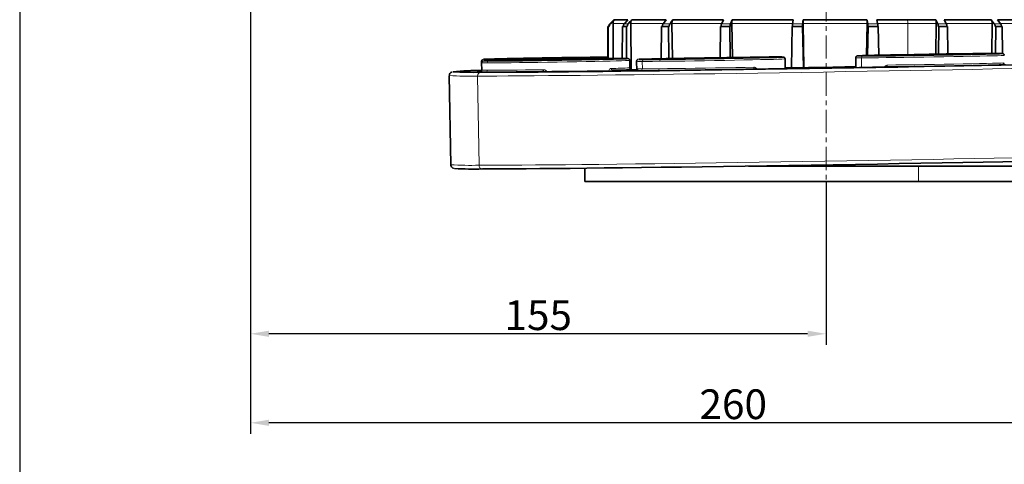
# Model space of a CAD drawing. Units: millimetres. Extents: x 1803 to 2984, y 467 to 1300.
# Drawn here: x 1803 to 2068, y 769 to 888 of the extents above; entities that cross this region are included whole.
import ezdxf

# ---------------------------------------------------------------- set-up
doc = ezdxf.new("R2010")
doc.units = ezdxf.units.MM
doc.linetypes.add('CENTER', pattern=[2, 1.25, -0.25, 0.25, -0.25])
doc.layers.get('0').update_dxf_attribs({"linetype": 'CONTINUOUS'})
doc.layers.get('DEFPOINTS').update_dxf_attribs({"linetype": 'CONTINUOUS'})
for name, color, linetype in [('100', 7, 'CONTINUOUS'), ('71', 4, 'CONTINUOUS'), ('Dim', 7, 'CONTINUOUS')]:
    doc.layers.add(name, color=color, linetype=linetype)
doc.styles.get("Standard").update_dxf_attribs({"font": 'ISOCP.SHX', "width": 1.2})
doc.dimstyles.new('1$0', dxfattribs={"dimtxt": 2.8, "dimasz": 2.8, "dimexe": 1.25, "dimexo": 0, "dimgap": 1, "dimtad": 1, "dimrnd": 0.01, "dimdsep": 46, "dimtxsty": 'Standard', "dimcen": 0, "dimclrd": 256, "dimclre": 6, "dimclrt": 256, "dimazin": 2, "dimtfac": 0.8, "dimtmove": 0, "dimatfit": 3, "dimfxl": 1, "dimtolj": 1, "dimarcsym": 0})

# ---------------------------------------------------------------- blocks, each defined once
blk = doc.blocks.new('A3')
at = {"layer": '100', "color": 2}
blk.add_lwpolyline([(390, 272), (0, 272), (0, 0), (390, 0)], close=True, dxfattribs=at)
blk = doc.blocks.new('*D10')
at = {"layer": 'DEFPOINTS', "color": 0}
for p in [(2124.87, 1176.01), (1864.87, 925), (1864.87, 780.05)]:
    blk.add_point(p, dxfattribs=at)
at = {"layer": 'Dim', "color": 6, "lineweight": -2}
for p, q in [((2124.87, 1176.01), (2124.87, 777.05)), ((1864.87, 925), (1864.87, 777.05))]:
    blk.add_line(p, q, dxfattribs=at)
at = {"layer": 'Dim', "lineweight": -2}
blk.add_line((2119.87, 780.05), (1869.87, 780.05), dxfattribs=at)
at = {"layer": 'Dim'}
for points in [[(1869.87, 780.89), (1869.87, 779.22), (1864.87, 780.05)], [(2119.87, 780.89), (2119.87, 779.22), (2124.87, 780.05)]]:
    blk.add_solid(points, dxfattribs=at)
at = {"layer": 'Dim', "insert": (1994.87, 785.05), "char_height": 8, "attachment_point": 5}
blk.add_mtext('\\A1;260', dxfattribs=at)
blk = doc.blocks.new('*D15')
at = {"layer": 'DEFPOINTS', "color": 0}
for p in [(1864.87, 990), (2019.87, 845), (1864.87, 804)]:
    blk.add_point(p, dxfattribs=at)
at = {"layer": 'Dim', "color": 6, "lineweight": -2}
for p, q in [((1864.87, 990), (1864.87, 801)), ((2019.87, 845), (2019.87, 801))]:
    blk.add_line(p, q, dxfattribs=at)
at = {"layer": 'Dim', "lineweight": -2}
blk.add_line((2014.87, 804), (1869.87, 804), dxfattribs=at)
at = {"layer": 'Dim'}
for points in [[(1869.87, 804.84), (1869.87, 803.17), (1864.87, 804)], [(2014.87, 804.84), (2014.87, 803.17), (2019.87, 804)]]:
    blk.add_solid(points, dxfattribs=at)
at = {"layer": 'Dim', "insert": (1942.37, 809), "char_height": 8, "attachment_point": 5}
blk.add_mtext('\\A1;155', dxfattribs=at)

msp = doc.modelspace()

# ---------------------------------------------------------------- linework, layer by layer
at = {"color": 7, "linetype": 'Continuous', "lineweight": 35}
for p, q in [((1962.83, 888.56), (1962.69, 888.43)), ((1962.69, 888.43), (1962.7, 888.43)), ((1961.11, 886.68), (1961.11, 878.02)), ((1961.11, 886.68), (1961.24, 886.68)), ((1961.24, 878.02), (1961.24, 886.68)), ((1961.24, 886.68), (1961.5, 886.68)), ((1962.5, 887.5), (1962.51, 878.02)), ((1965.04, 886.68), (1964.98, 878.02)), ((1965.04, 886.68), (1966.1, 886.68)), ((1966.17, 878.03), (1966.1, 886.68)), ((1966.1, 886.68), (1966.34, 886.68)), ((1967.26, 887.5), (1967.37, 875.04)), ((1975.58, 886.68), (1975.48, 878)), ((1975.58, 886.68), (1977.45, 886.68)), ((1977.57, 878.05), (1977.45, 886.68)), ((1977.45, 886.68), (1977.65, 886.68)), ((1978.37, 887.5), (1978.51, 878.07)), ((1991.47, 886.68), (1991.33, 878.28)), ((1991.47, 886.68), (1993.92, 886.68)), ((1994.07, 878.31), (1993.92, 886.68)), ((1993.92, 886.68), (1994.04, 886.68)), ((1994.49, 887.5), (1994.66, 878.32)), ((2010.77, 886.68), (2010.58, 875.55)), ((2010.77, 886.68), (2013.51, 886.68)), ((2013.75, 875.6), (2013.51, 886.68)), ((2013.51, 886.68), (2013.55, 886.68)), ((2013.66, 887.5), (2013.91, 875.6)), ((2030.77, 878.86), (2030.92, 887.5)), ((2031.18, 886.68), (2031.05, 878.87)), ((2031.12, 886.68), (2031.18, 886.68)), ((2031.18, 886.68), (2033.88, 886.68)), ((2034.04, 878.94), (2033.88, 886.68)), ((2049.43, 879.23), (2049.55, 887.5)), ((2050.08, 886.68), (2050.22, 886.68)), ((2050.22, 886.68), (2050.11, 879.24)), ((2050.22, 886.68), (2052.55, 886.68)), ((2052.69, 879.28), (2052.55, 886.68)), ((2064.52, 879.41), (2064.61, 887.5)), ((2065.39, 886.68), (2065.6, 886.68)), ((2065.6, 886.68), (2065.53, 879.41)), ((2065.6, 886.68), (2067.29, 886.68)), ((2067.38, 879.39), (2067.29, 886.68)), ((1946.77, 878.05), (1940.99, 877.98)), ((1953.66, 877.79), (1947.88, 877.68)), ((1967.06, 875.54), (1967.03, 877.54)), ((1998.44, 878.27), (1996.05, 878.2)), ((2008.88, 875.32), (2008.84, 877.94)), ((2027.86, 878.25), (2027.91, 875.63)), ((2040.64, 878.92), (2038.25, 878.92)), ((1927.1, 877.3), (1927.11, 876.9)), ((1927.11, 876.91), (1927.14, 874.91)), ((1968.88, 875.04), (1967.41, 875.03)), ((1968.84, 877.3), (1968.88, 874.82)), ((2009.26, 875.47), (2009.35, 875.46)), ((2027.43, 875.75), (2027.52, 875.76)), ((1918.42, 873.46), (1918.8, 849.47)), ((1954.87, 848.54), (1954.87, 845))]:
    msp.add_line(p, q, dxfattribs=at)
at = {"color": 8, "linetype": 'Continuous', "lineweight": 18}
for p, q in [((2041.7, 888.56), (2041.75, 888.43)), ((2041.88, 887.5), (2041.88, 879.08)), ((1927.6, 877.81), (1927.6, 877.8)), ((1935.44, 877.94), (1935.43, 877.94)), ((1940.99, 877.68), (1946.77, 877.79)), ((1947.88, 878.2), (1953.65, 878.27)), ((1959.21, 877.93), (1959.2, 877.93)), ((1967.06, 875.54), (1967.02, 877.54)), ((1969.34, 877.81), (1969.34, 877.8)), ((1979.42, 877.98), (1981.81, 878.05)), ((1999.12, 878.31), (1999.11, 878.31)), ((2029.39, 878.22), (2029.43, 875.64)), ((2037.57, 878.93), (2037.56, 878.93)), ((2054.88, 879.23), (2057.27, 879.23)), ((1967.41, 875.03), (1967.42, 875.03)), ((1970.36, 877.27), (1970.4, 875.27)), ((1919.42, 874.49), (1919.41, 874.47)), ((1926.03, 873.33), (1926.42, 849.33)), ((2044.75, 849.11), (2044.75, 845))]:
    msp.add_line(p, q, dxfattribs=at)
at = {"color": 7, "linetype": 'Continuous', "lineweight": 35, "flags": 128}
for points in [[(1962.7, 888.43), (1962.13, 887.85), (1961.68, 887.4)], [(1961.79, 887.4), (1962.37, 887.98), (1962.82, 888.43)], [(1962.82, 888.43), (1963, 888.43), (1963.26, 888.43), (1963.61, 888.43), (1964.03, 888.43), (1964.54, 888.43), (1965.12, 888.43), (1965.78, 888.43), (1966.52, 888.43)], [(1966.52, 888.43), (1965.99, 887.85), (1965.56, 887.4)], [(1966.61, 887.4), (1967.14, 887.98), (1967.55, 888.43)], [(1967.55, 888.43), (1968.46, 888.43), (1969.44, 888.43), (1970.49, 888.43), (1971.61, 888.43), (1972.8, 888.43), (1974.06, 888.43), (1975.39, 888.43), (1976.77, 888.43)], [(1976.77, 888.43), (1976.34, 887.85), (1976, 887.4)], [(1977.85, 887.4), (1978.27, 887.98), (1978.59, 888.43)], [(1978.59, 888.43), (1980.12, 888.43), (1981.69, 888.43), (1983.33, 888.43), (1985.01, 888.43), (1986.75, 888.43), (1988.53, 888.43), (1990.36, 888.43), (1992.23, 888.43)], [(1992.23, 888.43), (1991.95, 887.85), (1991.73, 887.4)], [(1994.16, 887.4), (1994.42, 887.98), (1994.62, 888.43)], [(1994.62, 888.43), (1996.57, 888.43), (1998.56, 888.43), (2000.57, 888.43), (2002.62, 888.43), (2004.69, 888.43), (2006.78, 888.43), (2008.89, 888.43), (2011.01, 888.43)], [(2011.01, 888.43), (2010.93, 887.85), (2010.86, 887.4)], [(2013.57, 887.4), (2013.64, 887.98), (2013.68, 888.43)], [(2013.68, 888.43), (2015.83, 888.43), (2017.99, 888.43), (2020.15, 888.43), (2022.3, 888.43), (2024.46, 888.43), (2026.6, 888.43), (2028.74, 888.43), (2030.87, 888.43)], [(2030.87, 888.43), (2030.98, 887.85), (2031.07, 887.4)], [(2033.5, 888.43), (2034.55, 888.43), (2035.6, 888.43), (2036.64, 888.43), (2037.68, 888.43), (2038.71, 888.43), (2039.73, 888.43), (2040.75, 888.43), (2041.75, 888.43)], [(2033.74, 887.4), (2033.61, 887.98), (2033.5, 888.43)], [(2041.75, 888.43), (2042.74, 888.43), (2043.72, 888.43), (2044.69, 888.43), (2045.65, 888.43), (2046.6, 888.43), (2047.54, 888.43), (2048.47, 888.43), (2049.39, 888.43)], [(2049.39, 888.43), (2049.7, 887.85), (2049.93, 887.4)], [(2051.67, 888.43), (2053.44, 888.43), (2055.16, 888.43), (2056.84, 888.43), (2058.46, 888.43), (2060.02, 888.43), (2061.53, 888.43), (2062.98, 888.43), (2064.36, 888.43)], [(2052.24, 887.4), (2051.92, 887.98), (2051.67, 888.43)], [(2064.36, 888.43), (2064.81, 887.85), (2065.17, 887.4)], [(2066.01, 888.43), (2067.25, 888.43), (2068.42, 888.43), (2069.53, 888.43), (2070.56, 888.43), (2071.52, 888.43), (2072.41, 888.43), (2073.23, 888.43), (2073.96, 888.43)], [(2066.83, 887.4), (2066.37, 887.98), (2066.01, 888.43)], [(1961.38, 886.69), (1961.38, 886.69), (1961.38, 886.68)], [(1961.5, 886.68), (1961.5, 886.69), (1961.5, 886.69)], [(1965.29, 886.69), (1965.29, 886.69), (1965.29, 886.68)], [(1966.34, 886.68), (1966.34, 886.69), (1966.34, 886.69)], [(1975.78, 886.69), (1975.78, 886.69), (1975.78, 886.68)], [(1977.65, 886.68), (1977.65, 886.69), (1977.65, 886.69)], [(1991.59, 886.69), (1991.59, 886.69), (1991.59, 886.68)], [(1994.04, 886.68), (1994.04, 886.69), (1994.04, 886.69)], [(2010.81, 886.69), (2010.81, 886.69), (2010.81, 886.68)], [(2013.55, 886.68), (2013.55, 886.69), (2013.55, 886.69)], [(2031.12, 886.69), (2031.12, 886.69), (2031.12, 886.68)], [(2033.82, 886.68), (2033.82, 886.69), (2033.82, 886.69)], [(2050.08, 886.69), (2050.08, 886.69), (2050.08, 886.68)], [(2052.41, 886.68), (2052.41, 886.69), (2052.41, 886.69)], [(2065.39, 886.69), (2065.39, 886.69), (2065.39, 886.68)], [(2067.08, 886.68), (2067.08, 886.69), (2067.08, 886.69)], [(1961.11, 878.44), (1960.64, 878.43), (1958.61, 878.41), (1956.36, 878.39), (1953.93, 878.35), (1951.38, 878.32), (1948.75, 878.28), (1946.09, 878.24), (1943.45, 878.19), (1940.88, 878.15), (1938.42, 878.1), (1936.12, 878.05), (1934.03, 878.01), (1932.18, 877.97), (1930.61, 877.93), (1929.34, 877.89), (1928.41, 877.86), (1927.82, 877.83), (1927.6, 877.81), (1927.6, 877.81)], [(1959.63, 878.03), (1957.42, 878), (1955.01, 877.97), (1952.45, 877.94), (1949.77, 877.9), (1947.05, 877.86), (1944.33, 877.81), (1941.66, 877.77), (1939.1, 877.72), (1936.7, 877.67), (1934.49, 877.62), (1932.54, 877.58), (1930.87, 877.54), (1929.52, 877.5), (1928.51, 877.47), (1927.87, 877.44), (1927.6, 877.42), (1927.6, 877.42)], [(1929.08, 877.78), (1930.34, 877.79), (1931.95, 877.8), (1933.87, 877.81), (1936.07, 877.84), (1938.5, 877.87), (1941.11, 877.9), (1943.84, 877.94), (1946.64, 877.98), (1949.45, 878.03), (1952.2, 878.08), (1954.86, 878.13), (1957.35, 878.18), (1959.63, 878.22)], [(1929.08, 877.39), (1930.3, 877.39), (1931.85, 877.4), (1933.69, 877.42), (1935.8, 877.44), (1938.13, 877.47), (1940.64, 877.5), (1943.27, 877.54), (1945.98, 877.58), (1948.71, 877.62), (1951.41, 877.67), (1954.02, 877.72), (1956.5, 877.77), (1958.79, 877.81), (1960.85, 877.86), (1962.65, 877.9), (1964.14, 877.94), (1965.29, 877.97), (1966.09, 878), (1966.52, 878.03)], [(1936.12, 877.93), (1935.58, 877.93), (1935.44, 877.94)], [(1936.12, 877.52), (1935.61, 877.52), (1935.45, 877.53)], [(1947.88, 877.68), (1946.2, 877.65), (1944.44, 877.62), (1942.68, 877.59), (1940.99, 877.57), (1939.44, 877.55), (1938.07, 877.53), (1936.96, 877.52), (1936.12, 877.52)], [(1966.52, 878.03), (1965.95, 878.03), (1965.39, 878.02), (1964.85, 878.02), (1964.33, 878.02), (1963.84, 878.02), (1963.36, 878.02), (1962.89, 878.02), (1962.45, 878.02)], [(1987.13, 878.22), (1984.36, 878.18), (1981.68, 878.13), (1979.14, 878.08), (1976.81, 878.03), (1974.73, 877.98), (1972.94, 877.94), (1971.48, 877.9), (1970.38, 877.87), (1969.67, 877.84), (1969.35, 877.81), (1969.34, 877.81)], [(1970.82, 877.78), (1972, 877.78), (1973.5, 877.79), (1975.28, 877.81), (1977.32, 877.83), (1979.57, 877.86), (1981.99, 877.89), (1984.54, 877.93), (1987.17, 877.97), (1989.83, 878.01), (1992.47, 878.05), (1995.05, 878.1), (1997.51, 878.15), (1999.8, 878.19), (2001.9, 878.24), (2003.74, 878.28), (2005.32, 878.32), (2006.58, 878.35), (2007.51, 878.39), (2008.1, 878.41), (2008.33, 878.43), (2008.33, 878.44)], [(1996.05, 878.2), (1995.13, 878.17), (1993.87, 878.14), (1992.33, 878.11), (1990.57, 878.08), (1988.69, 878.04), (1986.77, 878.01), (1984.89, 877.98), (1983.14, 877.96), (1981.6, 877.94), (1980.34, 877.93), (1979.42, 877.93)], [(1981.81, 878.05), (1982.7, 878.08), (1983.93, 878.11), (1985.42, 878.14), (1987.12, 878.17), (1988.95, 878.2), (1990.83, 878.24), (1992.68, 878.26), (1994.42, 878.29), (1995.97, 878.3), (1997.26, 878.32), (1998.25, 878.32), (1998.88, 878.32), (1999.12, 878.31), (1999.12, 878.31)], [(2003.76, 878.45), (2001.58, 878.42), (1999.43, 878.38), (1997.29, 878.36), (1995.19, 878.33), (1993.12, 878.3), (1991.09, 878.27), (1989.09, 878.25), (1987.13, 878.22)], [(1999.11, 878.31), (1998.97, 878.3), (1998.44, 878.27)], [(2029.84, 878.73), (2031.02, 878.74), (2032.52, 878.75), (2034.3, 878.76), (2036.34, 878.78), (2038.59, 878.81), (2041.01, 878.84), (2043.56, 878.88), (2046.19, 878.92), (2048.85, 878.96), (2051.49, 879), (2054.07, 879.05), (2056.53, 879.1), (2058.82, 879.14), (2060.92, 879.19), (2062.77, 879.23), (2064.34, 879.27), (2065.6, 879.31), (2066.54, 879.34), (2067.12, 879.36), (2067.35, 879.39), (2067.35, 879.39)], [(2049.55, 879.23), (2047.59, 879.19), (2045.6, 879.15), (2043.56, 879.11), (2041.49, 879.07), (2039.39, 879.03), (2037.26, 879), (2035.1, 878.96), (2032.92, 878.92)], [(2037.56, 878.93), (2037.56, 878.93), (2037.81, 878.95), (2038.44, 878.97), (2039.42, 879), (2040.71, 879.03), (2042.27, 879.06), (2044, 879.09), (2045.85, 879.12), (2047.74, 879.15), (2049.57, 879.18), (2051.26, 879.2), (2052.76, 879.22), (2053.98, 879.23), (2054.88, 879.23)], [(2038.25, 878.92), (2037.71, 878.92), (2037.57, 878.93)], [(2057.95, 879.22), (2057.95, 879.22), (2057.71, 879.2), (2057.08, 879.18), (2056.09, 879.15), (2054.8, 879.12), (2053.25, 879.09), (2051.51, 879.06), (2049.66, 879.03), (2047.78, 879), (2045.95, 878.97), (2044.25, 878.95), (2042.76, 878.93), (2041.53, 878.92), (2040.64, 878.92)], [(2065.87, 879.41), (2064.68, 879.41), (2063.19, 879.4), (2061.41, 879.39), (2059.38, 879.36), (2057.13, 879.34), (2054.72, 879.31), (2052.17, 879.27), (2049.55, 879.23)], [(1926.94, 874.35), (1929.39, 874.35), (1932.17, 874.36), (1935.26, 874.37), (1938.66, 874.4), (1942.35, 874.42), (1946.31, 874.46), (1950.54, 874.5), (1955.02, 874.54), (1959.73, 874.6), (1964.65, 874.65), (1969.76, 874.71), (1975.06, 874.78), (1980.51, 874.85), (1986.1, 874.93), (1991.81, 875.01), (1997.62, 875.09), (2003.5, 875.18), (2009.43, 875.27), (2015.4, 875.37), (2021.38, 875.46), (2027.35, 875.56), (2033.29, 875.66), (2039.17, 875.76), (2044.97, 875.87), (2050.68, 875.97), (2056.27, 876.07), (2061.72, 876.18), (2067.02, 876.28), (2072.14, 876.39)], [(1927.74, 877.4), (1928.22, 877.39), (1929.08, 877.39)], [(1963.42, 874.89), (1964.64, 874.9), (1965.91, 874.91), (1967.21, 874.93), (1968.54, 874.94), (1968.88, 874.94)], [(2000.71, 875.2), (1998.29, 875.15), (1995.7, 875.1), (1992.98, 875.05), (1990.18, 875.01), (1987.35, 874.96), (1984.56, 874.92), (1981.84, 874.88), (1979.26, 874.85), (1976.86, 874.82), (1974.7, 874.79), (1972.8, 874.78), (1971.2, 874.77), (1969.94, 874.76)], [(2032.37, 875.69), (2028.89, 875.63), (2025.4, 875.57), (2021.9, 875.51), (2018.39, 875.46), (2014.88, 875.4), (2011.38, 875.35), (2007.89, 875.29), (2004.41, 875.24)], [(2027.61, 875.82), (2024.94, 875.78), (2021.67, 875.72), (2018.39, 875.67), (2015.11, 875.62), (2011.84, 875.57), (2009.07, 875.52)], [(2009.69, 875.47), (2009.82, 875.47), (2009.95, 875.47), (2010.08, 875.47), (2010.21, 875.47), (2010.34, 875.48), (2010.47, 875.48), (2010.6, 875.48), (2010.73, 875.48)], [(2010.73, 875.48), (2012.64, 875.51), (2014.55, 875.54), (2016.47, 875.57), (2018.39, 875.6), (2020.31, 875.63), (2022.23, 875.67), (2024.14, 875.7), (2026.05, 875.73)], [(2026.05, 875.73), (2026.18, 875.73), (2026.31, 875.73), (2026.44, 875.74), (2026.57, 875.74), (2026.7, 875.74), (2026.83, 875.74), (2026.96, 875.74), (2027.09, 875.75)], [(2068.1, 876.38), (2067.45, 876.35), (2066.45, 876.32), (2065.12, 876.28), (2063.48, 876.24), (2061.55, 876.19), (2059.38, 876.15), (2057, 876.1), (2054.46, 876.05), (2051.8, 876), (2049.07, 875.96), (2046.31, 875.91), (2043.59, 875.87), (2040.95, 875.83), (2038.43, 875.8), (2036.08, 875.77)], [(1926.31, 874.65), (1926.5, 874.66), (1926.96, 874.69)], [(1943.67, 874.54), (1941.16, 874.5), (1938.74, 874.47), (1936.46, 874.44), (1934.35, 874.41), (1932.44, 874.4), (1930.76, 874.38), (1929.34, 874.37), (1928.21, 874.37)], [(1943.3, 874.53), (1943.41, 874.53), (1943.67, 874.54)], [(1963.63, 874.69), (1960.84, 874.66), (1958.14, 874.63), (1955.52, 874.61), (1952.99, 874.58), (1950.56, 874.56), (1948.22, 874.54), (1945.99, 874.52), (1943.86, 874.51)], [(1968.68, 874.77), (1968.09, 874.76), (1967.45, 874.75), (1966.8, 874.74), (1966.13, 874.73), (1965.46, 874.72), (1964.81, 874.71), (1964.2, 874.7), (1963.63, 874.69)], [(2072.56, 850.39), (2067.44, 850.29), (2062.14, 850.18), (2056.69, 850.08), (2051.1, 849.97), (2045.39, 849.87), (2039.59, 849.77), (2033.71, 849.66), (2027.77, 849.56), (2021.8, 849.47), (2015.82, 849.37), (2009.85, 849.28), (2003.92, 849.18), (1998.04, 849.1), (1992.23, 849.01), (1986.52, 848.93), (1980.93, 848.86), (1975.48, 848.78), (1970.18, 848.72), (1965.07, 848.66), (1960.14, 848.6), (1955.44, 848.55), (1950.96, 848.5), (1946.73, 848.46), (1942.77, 848.43), (1939.08, 848.4), (1935.68, 848.38), (1932.59, 848.36), (1929.81, 848.35), (1927.36, 848.35)], [(2044.75, 849.11), (2040.19, 849.11), (2035.52, 849.11), (2030.76, 849.11), (2025.94, 849.11), (2021.09, 849.11), (2016.23, 849.11), (2011.39, 849.11), (2006.6, 849.11), (2001.88, 849.11), (1998.95, 849.11)], [(2084.87, 849.11), (2084.77, 849.11), (2084.32, 849.11), (2083.5, 849.11), (2082.33, 849.11), (2080.81, 849.11), (2078.95, 849.11), (2076.76, 849.11), (2074.25, 849.11), (2071.44, 849.11), (2068.34, 849.11), (2064.97, 849.11), (2061.34, 849.11), (2057.49, 849.11), (2053.42, 849.11), (2049.16, 849.11), (2044.75, 849.11)], [(2044.75, 845), (2040.19, 845), (2035.52, 845), (2030.76, 845), (2025.94, 845), (2021.09, 845), (2016.23, 845), (2011.39, 845), (2006.6, 845), (2001.88, 845), (1997.26, 845), (1992.77, 845), (1988.43, 845), (1984.27, 845), (1980.3, 845), (1976.56, 845), (1973.06, 845), (1969.82, 845), (1966.86, 845), (1964.2, 845), (1961.85, 845), (1959.82, 845), (1958.13, 845), (1956.78, 845), (1955.79, 845), (1955.16, 845), (1954.88, 845), (1954.87, 845)], [(2084.87, 845), (2084.77, 845), (2084.32, 845), (2083.5, 845), (2082.33, 845), (2080.81, 845), (2078.95, 845), (2076.76, 845), (2074.25, 845), (2071.44, 845), (2068.34, 845), (2064.97, 845), (2061.34, 845), (2057.49, 845), (2053.42, 845), (2049.16, 845), (2044.75, 845)]]:
    msp.add_lwpolyline(points, dxfattribs=at)
at = {"color": 8, "linetype": 'Continuous', "lineweight": 18, "flags": 128}
for points in [[(1961.5, 886.69), (1961.48, 886.69), (1961.46, 886.69), (1961.44, 886.69), (1961.42, 886.69), (1961.41, 886.69), (1961.4, 886.69), (1961.39, 886.69), (1961.38, 886.69)], [(1961.79, 887.4), (1961.77, 887.4), (1961.75, 887.4), (1961.73, 887.4), (1961.72, 887.4), (1961.7, 887.4), (1961.69, 887.4), (1961.68, 887.4), (1961.68, 887.4)], [(1965.54, 887.5), (1965.48, 887.5), (1964.81, 887.5), (1964.23, 887.5), (1963.72, 887.5), (1963.29, 887.5), (1962.95, 887.5), (1962.68, 887.5), (1962.5, 887.5)], [(1966.34, 886.69), (1966.21, 886.69), (1966.07, 886.69), (1965.93, 886.69), (1965.8, 886.69), (1965.67, 886.69), (1965.54, 886.69), (1965.41, 886.69), (1965.29, 886.69)], [(1966.61, 887.4), (1966.47, 887.4), (1966.34, 887.4), (1966.2, 887.4), (1966.07, 887.4), (1965.94, 887.4), (1965.81, 887.4), (1965.69, 887.4), (1965.56, 887.4)], [(1976.04, 887.5), (1975.13, 887.5), (1973.8, 887.5), (1972.54, 887.5), (1971.34, 887.5), (1970.22, 887.5), (1969.16, 887.5), (1968.17, 887.5), (1967.26, 887.5)], [(1977.65, 886.69), (1977.41, 886.69), (1977.17, 886.69), (1976.93, 886.69), (1976.7, 886.69), (1976.47, 886.69), (1976.24, 886.69), (1976.01, 886.69), (1975.78, 886.69)], [(1977.85, 887.4), (1977.61, 887.4), (1977.38, 887.4), (1977.15, 887.4), (1976.92, 887.4), (1976.69, 887.4), (1976.46, 887.4), (1976.23, 887.4), (1976, 887.4)], [(1991.77, 887.5), (1990.19, 887.5), (1988.35, 887.5), (1986.56, 887.5), (1984.82, 887.5), (1983.13, 887.5), (1981.49, 887.5), (1979.9, 887.5), (1978.37, 887.5)], [(1994.04, 886.69), (1993.73, 886.69), (1993.42, 886.69), (1993.11, 886.69), (1992.81, 886.69), (1992.5, 886.69), (1992.2, 886.69), (1991.89, 886.69), (1991.59, 886.69)], [(1994.16, 887.4), (1993.85, 887.4), (1993.55, 887.4), (1993.24, 887.4), (1992.94, 887.4), (1992.64, 887.4), (1992.34, 887.4), (1992.03, 887.4), (1991.73, 887.4)], [(2010.95, 887.5), (2008.82, 887.5), (2006.7, 887.5), (2004.6, 887.5), (2002.52, 887.5), (2000.47, 887.5), (1998.44, 887.5), (1996.45, 887.5), (1994.49, 887.5)], [(2013.55, 886.69), (2013.21, 886.69), (2012.86, 886.69), (2012.52, 886.69), (2012.18, 886.69), (2011.83, 886.69), (2011.49, 886.69), (2011.15, 886.69), (2010.81, 886.69)], [(2013.57, 887.4), (2013.23, 887.4), (2012.89, 887.4), (2012.55, 887.4), (2012.21, 887.4), (2011.87, 887.4), (2011.54, 887.4), (2011.2, 887.4), (2010.86, 887.4)], [(2030.92, 887.5), (2028.79, 887.5), (2026.64, 887.5), (2024.48, 887.5), (2022.32, 887.5), (2020.15, 887.5), (2017.99, 887.5), (2015.82, 887.5), (2013.66, 887.5)], [(2033.74, 887.4), (2033.41, 887.4), (2033.08, 887.4), (2032.74, 887.4), (2032.41, 887.4), (2032.08, 887.4), (2031.74, 887.4), (2031.41, 887.4), (2031.07, 887.4)], [(2033.82, 886.69), (2033.49, 886.69), (2033.15, 886.69), (2032.81, 886.69), (2032.48, 886.69), (2032.14, 886.69), (2031.8, 886.69), (2031.46, 886.69), (2031.12, 886.69)], [(2041.88, 887.5), (2040.86, 887.5), (2039.84, 887.5), (2038.82, 887.5), (2037.78, 887.5), (2036.74, 887.5), (2035.7, 887.5), (2034.65, 887.5), (2033.59, 887.5)], [(2049.55, 887.5), (2048.63, 887.5), (2047.69, 887.5), (2046.74, 887.5), (2045.79, 887.5), (2044.82, 887.5), (2043.85, 887.5), (2042.87, 887.5), (2041.88, 887.5)], [(2052.24, 887.4), (2051.96, 887.4), (2051.67, 887.4), (2051.38, 887.4), (2051.09, 887.4), (2050.81, 887.4), (2050.52, 887.4), (2050.22, 887.4), (2049.93, 887.4)], [(2052.41, 886.69), (2052.12, 886.69), (2051.83, 886.69), (2051.54, 886.69), (2051.25, 886.69), (2050.96, 886.69), (2050.67, 886.69), (2050.37, 886.69), (2050.08, 886.69)], [(2064.61, 887.5), (2063.21, 887.5), (2061.76, 887.5), (2060.24, 887.5), (2058.67, 887.5), (2057.05, 887.5), (2055.37, 887.5), (2053.64, 887.5), (2052.2, 887.5)], [(2066.83, 887.4), (2066.63, 887.4), (2066.43, 887.4), (2066.22, 887.4), (2066.01, 887.4), (2065.8, 887.4), (2065.59, 887.4), (2065.38, 887.4), (2065.17, 887.4)], [(2067.08, 886.69), (2066.87, 886.69), (2066.66, 886.69), (2066.46, 886.69), (2066.25, 886.69), (2066.04, 886.69), (2065.82, 886.69), (2065.61, 886.69), (2065.39, 886.69)], [(2074.26, 887.5), (2073.52, 887.5), (2072.71, 887.5), (2071.81, 887.5), (2070.85, 887.5), (2069.81, 887.5), (2068.7, 887.5), (2067.52, 887.5), (2066.8, 887.5)], [(1967.02, 877.54), (1966.62, 877.51), (1965.87, 877.48), (1964.78, 877.45), (1963.39, 877.41), (1961.7, 877.37), (1959.76, 877.33), (1957.59, 877.28), (1955.24, 877.24), (1952.74, 877.19), (1950.15, 877.14), (1947.5, 877.1), (1944.84, 877.06), (1942.23, 877.02), (1939.69, 876.98), (1937.3, 876.95), (1935.07, 876.93), (1933.06, 876.91), (1931.29, 876.89), (1929.81, 876.88), (1928.63, 876.88)], [(1935.45, 877.53), (1935.44, 877.53), (1935.61, 877.55), (1936.09, 877.57)], [(1967.02, 877.54), (1967.03, 877.54), (1967.03, 877.54)], [(2008.84, 877.94), (2008.83, 877.94), (2008.6, 877.92), (2008, 877.89), (2007.04, 877.86), (2005.75, 877.82), (2004.13, 877.78), (2002.24, 877.74), (2000.09, 877.69), (1997.74, 877.65), (1995.21, 877.6), (1992.57, 877.55), (1989.86, 877.51), (1987.14, 877.46), (1984.44, 877.42), (1981.82, 877.38), (1979.34, 877.35), (1977.03, 877.32), (1974.94, 877.3), (1973.11, 877.29), (1971.58, 877.28), (1970.36, 877.27)], [(1978.74, 877.94), (1978.73, 877.94), (1978.77, 877.95), (1978.9, 877.96), (1979.12, 877.97), (1979.42, 877.98)], [(2028.63, 878.79), (2028.58, 878.78), (2028.36, 878.76), (2028.36, 878.76)], [(2067.86, 878.9), (2067.86, 878.89), (2067.62, 878.87), (2067.02, 878.84), (2066.06, 878.81), (2064.77, 878.78), (2063.16, 878.73), (2061.26, 878.69), (2059.11, 878.65), (2056.76, 878.6), (2054.24, 878.55), (2051.6, 878.5), (2048.89, 878.46), (2046.16, 878.41), (2043.46, 878.37), (2040.84, 878.34), (2038.36, 878.3), (2036.05, 878.28), (2033.96, 878.25), (2032.14, 878.24), (2030.6, 878.23), (2029.39, 878.22)], [(2057.27, 879.23), (2057.8, 879.23), (2057.95, 879.22)], [(2069.89, 875.33), (2064.72, 875.23), (2059.39, 875.13), (2053.92, 875.02), (2048.32, 874.92), (2042.61, 874.82), (2036.82, 874.72), (2030.97, 874.61), (2025.07, 874.52), (2019.15, 874.42), (2013.22, 874.32), (2007.32, 874.23), (2001.45, 874.14), (1995.64, 874.06), (1989.92, 873.97), (1984.29, 873.9), (1978.78, 873.82), (1973.41, 873.75), (1968.2, 873.69), (1963.17, 873.63), (1958.33, 873.57), (1953.7, 873.52), (1949.29, 873.48), (1945.13, 873.44), (1941.23, 873.41), (1937.6, 873.38), (1934.25, 873.36), (1931.2, 873.34), (1928.46, 873.33), (1926.03, 873.33)], [(1927.6, 877.42), (1927.72, 877.4), (1927.74, 877.4)], [(1928.66, 874.88), (1929.77, 874.88), (1931.15, 874.89), (1932.79, 874.9), (1934.65, 874.92), (1936.71, 874.95), (1938.94, 874.97), (1941.3, 875.01), (1943.75, 875.04)], [(1967.06, 875.54), (1967.06, 875.54), (1967.06, 875.54)], [(1970.4, 875.27), (1971.62, 875.28), (1973.18, 875.29), (1975.03, 875.3), (1977.15, 875.33), (1979.49, 875.35), (1982.01, 875.39), (1984.65, 875.42), (1987.38, 875.47), (1990.14, 875.51), (1992.87, 875.56), (1995.53, 875.6), (1998.05, 875.65), (2000.41, 875.7)], [(2000.41, 875.7), (2000.42, 875.6), (2000.44, 875.51), (2000.46, 875.42), (2000.5, 875.35), (2000.55, 875.28), (2000.6, 875.24), (2000.65, 875.21), (2000.71, 875.2)], [(2009.23, 875.47), (2009.25, 875.47), (2009.35, 875.46)], [(2027.43, 875.75), (2027.53, 875.76), (2027.55, 875.77)], [(2036.36, 876.28), (2036.35, 876.18), (2036.34, 876.09), (2036.31, 876), (2036.28, 875.92), (2036.24, 875.86), (2036.19, 875.81), (2036.13, 875.78), (2036.08, 875.77)], [(2036.36, 876.28), (2038.65, 876.31), (2041.11, 876.34), (2043.69, 876.38), (2046.34, 876.42), (2049.03, 876.46), (2051.69, 876.5), (2054.29, 876.55), (2056.77, 876.6), (2059.09, 876.64), (2061.21, 876.69), (2063.09, 876.73), (2064.69, 876.77), (2065.99, 876.81), (2066.97, 876.84), (2067.6, 876.87)], [(1925.99, 874.56), (1925.97, 874.56), (1925.9, 874.58), (1925.97, 874.61), (1926.16, 874.63), (1926.31, 874.65)], [(1928.21, 874.37), (1927.37, 874.37), (1926.85, 874.38), (1926.65, 874.4), (1926.77, 874.41), (1926.77, 874.41)], [(1943.33, 874.5), (1943.15, 874.5), (1943.04, 874.51), (1942.99, 874.51), (1943, 874.51), (1943.07, 874.52), (1943.21, 874.52), (1943.3, 874.53)], [(1926.42, 849.33), (1928.85, 849.34), (1931.59, 849.34), (1934.64, 849.36), (1937.99, 849.38), (1941.62, 849.41), (1945.52, 849.44), (1949.68, 849.48), (1954.08, 849.53), (1958.71, 849.58), (1963.55, 849.63), (1968.59, 849.69), (1973.8, 849.76), (1979.17, 849.83), (1984.67, 849.9), (1990.3, 849.98), (1996.03, 850.06), (2001.84, 850.15), (2007.71, 850.24), (2013.61, 850.33), (2019.54, 850.42), (2025.46, 850.52), (2031.36, 850.62), (2037.21, 850.72), (2043, 850.82), (2048.7, 850.92), (2054.3, 851.03), (2059.78, 851.13), (2065.11, 851.23), (2070.28, 851.34)]]:
    msp.add_lwpolyline(points, dxfattribs=at)
at = {"color": 8, "linetype": 'Continuous', "lineweight": 18}
for centre, radius, start, end in [((2038.58, 887.54), 3.3, 359.398, 15.6706), ((1929.1, 877.32), 0.465, 92.3604, 160.4525), ((1958.73, 869.09), 9.23, 86.9948, 90.7388), ((1959.6, 877.92), 0.31, 21.0576, 84.5716), ((1959.63, 877.74), 0.482, 36.0598, 90.5222), ((1966.53, 877.53), 0.499, 0.8211, 90.7765), ((1970.85, 877.3), 0.484, 93.4577, 183.0652), ((1979.42, 877.54), 0.435, 64.4108, 90.6279), ((1981.81, 877.61), 0.442, 51.6189, 90.4258), ((2007.31, 862.96), 15.51, 86.2393, 91.7253), ((2028.91, 894.67), 16.45, 266.3503, 271.6559), ((2029.87, 878.25), 0.484, 93.4571, 183.0662), ((2054.89, 878.79), 0.443, 91.4456, 131.8897), ((2057.28, 878.8), 0.436, 91.2302, 118.3635), ((2066.33, 863.91), 15.51, 86.2392, 91.7257), ((1928.16, 893.76), 16.89, 266.4168, 271.5838), ((1928.11, 887.2), 12.33, 265.46, 272.5406), ((1928.18, 874.85), 0.484, 273.4567, 3.0665), ((1929.11, 876.9), 0.484, 93.4569, 183.0663), ((1942.93, 874.91), 0.828, 333.3956, 9.3194), ((1959.42, 1037.65), 162.29, 270.9121, 272.6976), ((1962.45, 875.33), 0.454, 173.8904, 260.9661), ((1962.73, 874.59), 0.3, 98.1686, 162.407), ((1963.45, 874.52), 0.373, 93.9352, 153.5031), ((1969.9, 894.03), 16.77, 266.3979, 271.6041), ((1970.21, 937.33), 62.06, 269.0317, 270.1699), ((1969.91, 875.25), 0.484, 273.4571, 3.0658), ((2000.91, 893.98), 18.78, 269.3791, 270.0743), ((2009.51, 875.33), 0.227, 357.4499, 36.8705), ((2010.94, 875.35), 0.246, 148.2852, 184.4577), ((1923.41, 941.38), 68.1, 265.7958, 272.2051), ((1926.99, 873.38), 0.967, 93.4571, 183.066), ((1924.36, 949.46), 100.15, 266.8217, 271.179), ((1927.38, 849.31), 0.961, 178.7168, 268.7481)]:
    msp.add_arc(centre, radius, start, end, dxfattribs=at)
at = {"color": 7, "linetype": 'Continuous', "lineweight": 35}
for centre, radius, start, end in [((1928.63, 896.57), 18.79, 266.8524, 271.3645), ((1951.08, 420.24), 457.97, 90.4005, 91.9579), ((1947.83, 471.62), 406.12, 90.9644, 91.6563), ((1934.4, 1318.12), 440.19, 270.2242, 270.8584), ((1943.34, 1346.69), 468.65, 270.4188, 271.9407), ((1958.35, 416.62), 461.31, 89.8922, 91.4381), ((1959.98, 463.89), 414.43, 90.1893, 90.8742), ((1951.7, 1062.66), 184.88, 270.6055, 272.3241), ((1968.63, 665.34), 213.07, 92.0228, 92.4212), ((1962.18, 1151.5), 273.48, 269.4658, 270.0571), ((1966.53, 877.53), 0.5, 35, 90.2885), ((1966.53, 877.53), 0.5, 0.9241, 35), ((1970.35, 895.05), 17.27, 266.6428, 271.5549), ((1979.23, 888.66), 10.73, 267.401, 271.012), ((2007.35, 478.85), 399.62, 90.0726, 90.5142), ((2029.39, 897.8), 19.07, 266.8946, 271.3389), ((2036.69, 685.56), 193.39, 91.1162, 92.3877), ((1958.41, 1089.24), 214.4, 271.0621, 272.4069), ((1964.22, 735.45), 139.44, 90.6297, 90.7539), ((1965.34, 635.05), 239.85, 90.4582, 90.6345), ((1968.67, 875.27), 0.497, 271.4207, 1.3269), ((1999.48, 1168), 292.8, 270.2838, 270.9642), ((2009.34, 875.96), 0.499, 200.0854, 249.0501), ((2013.22, 667.07), 208.43, 90.9704, 91.0648), ((2030.19, 673.55), 202.22, 90.7814, 90.8787), ((2027.42, 876.25), 0.5, 294.9369, 341.7202), ((2029.26, 1097.8), 222.14, 270.8015, 271.7572), ((2068.1, 876.87), 0.497, 180.5209, 270.4272), ((1924.91, 981.23), 106.9, 267.0495, 271.0854), ((1928.71, 759.95), 114.92, 90.8088, 94.6357), ((1927.09, 886.35), 11.84, 264.6937, 269.396), ((1927.01, 872.59), 2.24, 90.4379, 99.4571), ((1943.26, 952.53), 78.03, 270.0497, 270.4397), ((1969.75, 938.36), 63.6, 269.0315, 270.1699), ((1924.82, 927.24), 78.93, 266.3857, 271.8391)]:
    msp.add_arc(centre, radius, start, end, dxfattribs=at)
for points, knots in [([(1962.5, 887.5), (1962.5, 887.54), (1962.5, 887.63), (1962.52, 887.75), (1962.54, 887.87), (1962.59, 888.03), (1962.67, 888.23), (1962.77, 888.36), (1962.82, 888.43)], [0, 0, 0, 0, 0.125395, 0.24998, 0.374628, 0.500211, 0.749975, 1, 1, 1, 1]), ([(1967.26, 887.5), (1967.26, 887.54), (1967.26, 887.63), (1967.28, 887.75), (1967.3, 887.87), (1967.34, 888.03), (1967.42, 888.23), (1967.51, 888.36), (1967.55, 888.43)], [0, 0, 0, 0, 0.125395, 0.24998, 0.374628, 0.500211, 0.749975, 1, 1, 1, 1]), ([(1978.37, 887.5), (1978.37, 887.54), (1978.37, 887.63), (1978.38, 887.75), (1978.4, 887.87), (1978.43, 888.03), (1978.49, 888.23), (1978.56, 888.36), (1978.59, 888.43)], [0, 0, 0, 0, 0.1253945, 0.2499795, 0.3746279, 0.5002114, 0.7499753, 1, 1, 1, 1]), ([(1994.49, 887.5), (1994.49, 887.54), (1994.48, 887.63), (1994.49, 887.75), (1994.5, 887.87), (1994.52, 888.03), (1994.55, 888.23), (1994.59, 888.36), (1994.62, 888.43)], [0, 0, 0, 0, 0.125395, 0.24998, 0.374628, 0.500211, 0.749975, 1, 1, 1, 1]), ([(2013.66, 887.5), (2013.66, 887.54), (2013.66, 887.63), (2013.66, 887.75), (2013.66, 887.87), (2013.66, 888.03), (2013.67, 888.23), (2013.68, 888.36), (2013.68, 888.43)], [0, 0, 0, 0, 0.125395, 0.24998, 0.374628, 0.500211, 0.749975, 1, 1, 1, 1]), ([(2030.87, 888.43), (2030.87, 888.4), (2030.88, 888.33), (2030.89, 888.22), (2030.9, 888.11), (2030.91, 887.95), (2030.92, 887.75), (2030.92, 887.59), (2030.92, 887.5)], [0, 0, 0, 0, 0.125178, 0.249649, 0.374287, 0.499961, 0.750033, 1, 1, 1, 1]), ([(2049.39, 888.43), (2049.41, 888.4), (2049.43, 888.33), (2049.47, 888.22), (2049.49, 888.11), (2049.52, 887.95), (2049.55, 887.75), (2049.55, 887.59), (2049.55, 887.5)], [0, 0, 0, 0, 0.125124, 0.249566, 0.3742, 0.499896, 0.750048, 1, 1, 1, 1]), ([(2064.36, 888.43), (2064.38, 888.4), (2064.42, 888.33), (2064.47, 888.22), (2064.51, 888.11), (2064.56, 887.95), (2064.6, 887.75), (2064.6, 887.59), (2064.61, 887.5)], [0, 0, 0, 0, 0.125127, 0.249572, 0.374206, 0.4999, 0.750047, 1, 1, 1, 1]), ([(1961.38, 886.69), (1961.38, 886.73), (1961.39, 886.79), (1961.4, 886.89), (1961.42, 886.98), (1961.47, 887.11), (1961.54, 887.25), (1961.63, 887.35), (1961.68, 887.4)], [0, 0, 0, 0, 0.125082, 0.249311, 0.373899, 0.500048, 0.749309, 1, 1, 1, 1]), ([(1961.79, 887.4), (1961.77, 887.38), (1961.72, 887.33), (1961.67, 887.25), (1961.62, 887.17), (1961.56, 887.05), (1961.51, 886.89), (1961.5, 886.76), (1961.5, 886.69)], [0, 0, 0, 0, 0.1250732, 0.2492985, 0.3738886, 0.5000458, 0.7492969, 1, 1, 1, 1]), ([(1965.29, 886.69), (1965.29, 886.73), (1965.29, 886.79), (1965.31, 886.89), (1965.33, 886.98), (1965.37, 887.11), (1965.44, 887.25), (1965.52, 887.35), (1965.56, 887.4)], [0, 0, 0, 0, 0.125082, 0.249311, 0.373899, 0.500048, 0.749309, 1, 1, 1, 1]), ([(1966.61, 887.4), (1966.59, 887.38), (1966.55, 887.33), (1966.49, 887.25), (1966.45, 887.17), (1966.4, 887.05), (1966.35, 886.89), (1966.35, 886.76), (1966.34, 886.69)], [0, 0, 0, 0, 0.125073, 0.249298, 0.373889, 0.500046, 0.749297, 1, 1, 1, 1]), ([(1975.78, 886.69), (1975.78, 886.73), (1975.78, 886.79), (1975.8, 886.89), (1975.81, 886.98), (1975.85, 887.11), (1975.91, 887.25), (1975.97, 887.35), (1976, 887.4)], [0, 0, 0, 0, 0.125082, 0.249311, 0.373899, 0.500048, 0.749309, 1, 1, 1, 1]), ([(1977.85, 887.4), (1977.83, 887.38), (1977.8, 887.33), (1977.76, 887.25), (1977.72, 887.17), (1977.69, 887.05), (1977.65, 886.89), (1977.65, 886.76), (1977.65, 886.69)], [0, 0, 0, 0, 0.1250732, 0.2492985, 0.3738886, 0.5000458, 0.7492969, 1, 1, 1, 1]), ([(1991.59, 886.69), (1991.59, 886.73), (1991.59, 886.79), (1991.6, 886.89), (1991.61, 886.98), (1991.63, 887.11), (1991.67, 887.25), (1991.71, 887.35), (1991.73, 887.4)], [0, 0, 0, 0, 0.125082, 0.249311, 0.373899, 0.500048, 0.749309, 1, 1, 1, 1]), ([(1994.16, 887.4), (1994.15, 887.38), (1994.13, 887.33), (1994.11, 887.25), (1994.08, 887.17), (1994.06, 887.05), (1994.04, 886.89), (1994.04, 886.76), (1994.04, 886.69)], [0, 0, 0, 0, 0.125073, 0.249298, 0.373889, 0.500046, 0.749297, 1, 1, 1, 1]), ([(2010.81, 886.69), (2010.81, 886.73), (2010.81, 886.79), (2010.81, 886.89), (2010.82, 886.98), (2010.83, 887.11), (2010.84, 887.25), (2010.85, 887.35), (2010.86, 887.4)], [0, 0, 0, 0, 0.125082, 0.249311, 0.373899, 0.500048, 0.749309, 1, 1, 1, 1]), ([(2013.57, 887.4), (2013.57, 887.38), (2013.56, 887.33), (2013.56, 887.25), (2013.55, 887.17), (2013.55, 887.05), (2013.55, 886.89), (2013.55, 886.76), (2013.55, 886.69)], [0, 0, 0, 0, 0.1250732, 0.2492985, 0.3738886, 0.5000458, 0.7492969, 1, 1, 1, 1]), ([(2031.12, 886.69), (2031.12, 886.73), (2031.12, 886.79), (2031.12, 886.89), (2031.12, 886.98), (2031.11, 887.11), (2031.1, 887.25), (2031.08, 887.35), (2031.07, 887.4)], [0, 0, 0, 0, 0.125082, 0.249311, 0.373899, 0.500048, 0.749309, 1, 1, 1, 1]), ([(2033.74, 887.4), (2033.75, 887.38), (2033.76, 887.33), (2033.77, 887.25), (2033.79, 887.17), (2033.8, 887.05), (2033.81, 886.89), (2033.82, 886.76), (2033.82, 886.69)], [0, 0, 0, 0, 0.125073, 0.249298, 0.373889, 0.500046, 0.749297, 1, 1, 1, 1]), ([(2050.08, 886.69), (2050.08, 886.73), (2050.08, 886.79), (2050.07, 886.89), (2050.06, 886.98), (2050.04, 887.11), (2050, 887.25), (2049.95, 887.35), (2049.93, 887.4)], [0, 0, 0, 0, 0.1250823, 0.2493114, 0.3738994, 0.500048, 0.7493092, 1, 1, 1, 1]), ([(2052.24, 887.4), (2052.25, 887.38), (2052.28, 887.33), (2052.31, 887.25), (2052.34, 887.17), (2052.37, 887.05), (2052.4, 886.89), (2052.41, 886.76), (2052.41, 886.69)], [0, 0, 0, 0, 0.125073, 0.249298, 0.373889, 0.500046, 0.749297, 1, 1, 1, 1]), ([(2065.39, 886.69), (2065.39, 886.73), (2065.39, 886.79), (2065.38, 886.89), (2065.36, 886.98), (2065.33, 887.11), (2065.27, 887.25), (2065.2, 887.35), (2065.17, 887.4)], [0, 0, 0, 0, 0.125082, 0.249311, 0.373899, 0.500048, 0.749309, 1, 1, 1, 1]), ([(2066.83, 887.4), (2066.85, 887.38), (2066.89, 887.33), (2066.94, 887.25), (2066.98, 887.17), (2067.02, 887.05), (2067.07, 886.89), (2067.07, 886.76), (2067.08, 886.69)], [0, 0, 0, 0, 0.125073, 0.249298, 0.373889, 0.500046, 0.749297, 1, 1, 1, 1]), ([(1927.36, 877.75), (1927.35, 877.74), (1927.3, 877.71), (1927.2, 877.62), (1927.12, 877.47), (1927.09, 877.34), (1927.11, 877.27), (1927.11, 877.26)], [0, 0, 0, 0, 0.138848, 0.381949, 0.661602, 0.95858, 1, 1, 1, 1]), ([(1969.16, 877.77), (1969.14, 877.77), (1969.1, 877.75), (1968.99, 877.67), (1968.89, 877.54), (1968.84, 877.4), (1968.85, 877.32), (1968.85, 877.29)], [0, 0, 0, 0, 0.208637, 0.404052, 0.637652, 0.892649, 1, 1, 1, 1]), ([(2008.83, 877.98), (2008.82, 878.04), (2008.81, 878.14), (2008.72, 878.27), (2008.63, 878.35), (2008.55, 878.39), (2008.48, 878.42), (2008.42, 878.43), (2008.36, 878.44), (2008.25, 878.45), (2007.94, 878.46), (2007.39, 878.46), (2006.96, 878.46), (2006.85, 878.46)], [0, 0, 0, 0, 0.021293, 0.040896, 0.057862, 0.073029, 0.088284, 0.109342, 0.151019, 0.257238, 0.568773, 0.89216, 1, 1, 1, 1]), ([(2028.64, 878.79), (2028.58, 878.78), (2028.43, 878.78), (2028.35, 878.77), (2028.28, 878.76), (2028.18, 878.73), (2028.07, 878.67), (2027.96, 878.57), (2027.88, 878.42), (2027.85, 878.29), (2027.87, 878.22), (2027.87, 878.21)], [0, 0, 0, 0, 0.244726, 0.588092, 0.739833, 0.811357, 0.849668, 0.892493, 0.941632, 0.993723, 1, 1, 1, 1]), ([(2067.85, 878.93), (2067.84, 878.99), (2067.83, 879.09), (2067.74, 879.22), (2067.65, 879.3), (2067.57, 879.35), (2067.5, 879.37), (2067.44, 879.38), (2067.38, 879.39), (2067.27, 879.4), (2066.96, 879.41), (2066.41, 879.41), (2065.98, 879.41), (2065.87, 879.41)], [0, 0, 0, 0, 0.021293, 0.040895, 0.057861, 0.073029, 0.088284, 0.109341, 0.151018, 0.257237, 0.568773, 0.892159, 1, 1, 1, 1]), ([(1927.14, 874.9), (1927.14, 874.89), (1927.15, 874.83), (1927.11, 874.71), (1927.03, 874.58), (1926.94, 874.5), (1926.86, 874.45), (1926.81, 874.43), (1926.76, 874.41), (1926.74, 874.41), (1926.74, 874.41), (1926.75, 874.41)], [0, 0, 0, 0, 0.009271, 0.142024, 0.247945, 0.339678, 0.421403, 0.504593, 0.620441, 0.84229, 1, 1, 1, 1]), ([(1927.42, 877.38), (1927.42, 877.38), (1927.4, 877.37), (1927.32, 877.33), (1927.22, 877.24), (1927.13, 877.1), (1927.09, 876.96), (1927.11, 876.89), (1927.11, 876.87)], [0, 0, 0, 0, 0.0750977, 0.2567266, 0.4585927, 0.693534, 0.9448664, 1, 1, 1, 1]), ([(1967.06, 875.54), (1967.06, 875.45), (1967.08, 875.37), (1967.13, 875.24), (1967.16, 875.19), (1967.26, 875.07), (1967.34, 875.04), (1967.41, 875.03)], [0, 0, 0, 0, 0.25, 0.25, 0.5, 0.5, 1, 1, 1, 1]), ([(2000.94, 875.2), (2000.86, 875.2), (2000.77, 875.2), (2000.73, 875.2), (2000.73, 875.2)], [0, 0, 0, 0, 0.803893, 1, 1, 1, 1]), ([(2009.23, 875.47), (2009.2, 875.48), (2009.13, 875.5), (2009.05, 875.55), (2008.98, 875.59), (2008.93, 875.63), (2008.91, 875.63), (2008.9, 875.63)], [0, 0, 0, 0, 0.165417, 0.345587, 0.544046, 0.767008, 1, 1, 1, 1]), ([(2027.88, 875.93), (2027.87, 875.93), (2027.85, 875.92), (2027.79, 875.88), (2027.69, 875.81), (2027.6, 875.78), (2027.55, 875.77)], [0, 0, 0, 0, 0.233587, 0.480368, 0.735939, 1, 1, 1, 1]), ([(1919.13, 874.44), (1919.11, 874.44), (1919.06, 874.42), (1918.89, 874.36), (1918.59, 874.08), (1918.42, 873.75), (1918.43, 873.53), (1918.44, 873.46)], [0, 0, 0, 0, 0.164668, 0.511391, 0.709541, 0.902759, 1, 1, 1, 1]), ([(1926.07, 874.55), (1926.07, 874.55), (1926.05, 874.55), (1926.06, 874.55), (1926.07, 874.55)], [0, 0, 0, 0, 0.250945, 1, 1, 1, 1]), ([(1943.33, 874.5), (1943.26, 874.5), (1943.12, 874.51), (1943.06, 874.5), (1943.02, 874.51), (1943.04, 874.51), (1943.05, 874.51)], [0, 0, 0, 0, 0.4214806, 0.814628, 0.9875732, 1, 1, 1, 1]), ([(1918.83, 849.47), (1918.82, 849.39), (1918.81, 849.18), (1918.98, 848.88), (1919.19, 848.67), (1919.39, 848.56), (1919.51, 848.52), (1919.55, 848.51), (1919.56, 848.5)], [0, 0, 0, 0, 0.097317, 0.272603, 0.429799, 0.600761, 0.854123, 1, 1, 1, 1])]:
    msp.add_open_spline(points, degree=3, knots=knots, dxfattribs=at)
at = {"color": 8, "linetype": 'Continuous', "lineweight": 18}
for points, knots in [([(1944.7, 874.51), (1944.64, 874.6), (1944.5, 874.81), (1944.15, 875), (1943.88, 875.03), (1943.75, 875.04)], [0, 0, 0, 0, 0.2883751, 0.6438707, 1, 1, 1, 1]), ([(1961.25, 874.67), (1961.31, 874.8), (1961.44, 875.05), (1961.71, 875.31), (1961.9, 875.36), (1962, 875.38)], [0, 0, 0, 0, 0.3535234, 0.6772179, 1, 1, 1, 1]), ([(1969.16, 875.28), (1969.14, 875.27), (1969.1, 875.23), (1969.06, 875.09), (1969.05, 874.96), (1969.05, 874.94)], [0, 0, 0, 0, 0.4574985, 0.9150302, 1, 1, 1, 1]), ([(2001.17, 875.2), (2001.12, 875.28), (2001.02, 875.47), (2000.74, 875.66), (2000.52, 875.69), (2000.41, 875.7)], [0, 0, 0, 0, 0.264569, 0.631953, 1, 1, 1, 1]), ([(2027.43, 875.75), (2027.45, 875.75), (2027.48, 875.74), (2027.57, 875.65), (2027.7, 875.55), (2027.76, 875.49), (2027.78, 875.47)], [0, 0, 0, 0, 0.202661, 0.408135, 0.818273, 1, 1, 1, 1]), ([(2036.36, 876.28), (2036.25, 876.26), (2036.03, 876.23), (2035.76, 876.04), (2035.66, 875.84), (2035.62, 875.76)], [0, 0, 0, 0, 0.36802, 0.736065, 1, 1, 1, 1]), ([(2067.73, 876.54), (2067.72, 876.56), (2067.71, 876.68), (2067.67, 876.82), (2067.62, 876.85), (2067.6, 876.87)], [0, 0, 0, 0, 0.084401, 0.541791, 1, 1, 1, 1])]:
    msp.add_open_spline(points, degree=3, knots=knots, dxfattribs=at)
at = {"layer": '71', "color": 0, "linetype": 'CENTER', "lineweight": 5, "ltscale": 5}
msp.add_line((2019.87, 1284.26), (2019.87, 845), dxfattribs=at)

# ---------------------------------------------------------------- block references
at = {"layer": '100', "lineweight": 0, "xscale": 3, "yscale": 3, "zscale": 3}
msp.add_blockref('A3', (1802.75, 484.17), dxfattribs=at)

# ---------------------------------------------------------------- dimensions: what is measured, and where the dimension line sits
at = {"layer": 'Dim'}
for base, p1, p2, picture, middle in [((1864.87, 780.05), (2124.87, 1176.01), (1864.87, 925), '*D10', (1994.87, 785.05)), ((1864.87, 804), (2019.87, 845), (1864.87, 990), '*D15', (1942.37, 809))]:
    dim = msp.add_linear_dim(base=base, p1=p1, p2=p2, angle=0, dimstyle='1$0', override={"dimtxt": 8, "dimasz": 5, "dimexe": 3, "dimdec": 0}, dxfattribs=at)
    dim.commit()
    dim.dimension.update_dxf_attribs({"geometry": picture, "text_midpoint": middle})

doc.saveas('drawing.dxf')
